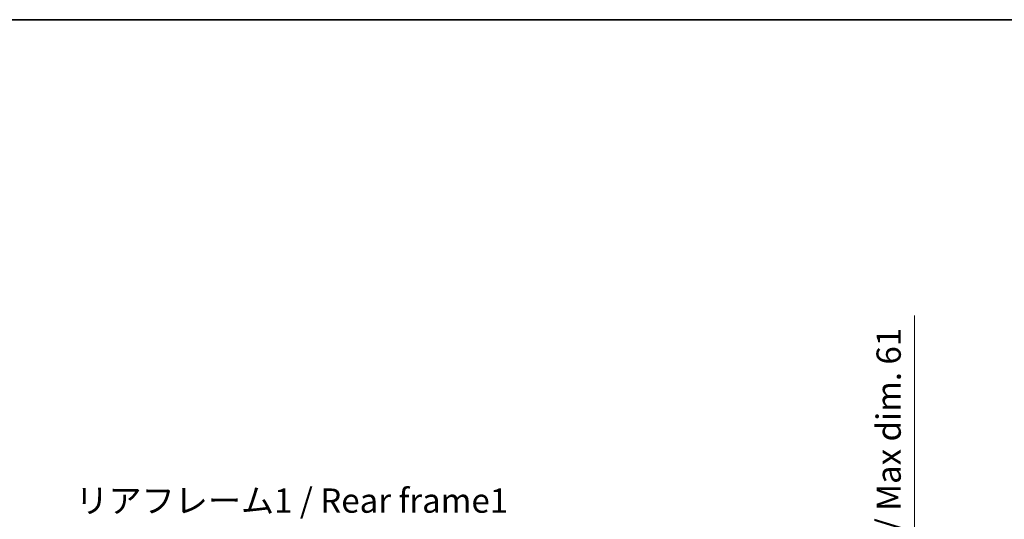
# Model space of a CAD drawing. Units: millimetres. Extents: x 1 to 6913, y -19 to 824.
# Drawn here: x 1779 to 2084, y 669 to 824 of the extents above; entities that cross this region are included whole.
import ezdxf

# ---------------------------------------------------------------- set-up
doc = ezdxf.new("R2010")
doc.units = ezdxf.units.MM
for name, color, linetype, lineweight in [('Border (ISO)', 7, 'Continuous', 35), ('Dimension (ISO)', 7, 'Continuous', 18), ('Dimension (ISO) @ 1', 7, 'Continuous', 18), ('Symbol (ISO)', 7, 'Continuous', 18)]:
    doc.layers.add(name, color=color, linetype=linetype, lineweight=lineweight)
doc.styles.add('Note Text (TK)', font='MS PGothic.ttf')
doc.dimstyles.new('Default - Method 1b (TK)', dxfattribs={"dimscale": 3, "dimtxt": 2.5, "dimasz": 2.5, "dimexe": 1, "dimexo": 1.5, "dimgap": 1, "dimtad": 1, "dimtoh": 1, "dimrnd": 1e-08, "dimdsep": 46, "dimtxsty": 'Note Text (TK)', "dimcen": 0.09, "dimdle": 5, "dimclrd": 100, "dimclre": 100, "dimclrt": 7, "dimadec": 1, "dimazin": 1, "dimtfac": 1, "dimtmove": 0, "dimatfit": 3, "dimfxl": 0, "dimtolj": 1, "dimlwd": -1, "dimlwe": -1, "dimarcsym": 0})

# ---------------------------------------------------------------- blocks, each defined once
blk = doc.blocks.new('図面枠 tk図枠')
at = {"layer": 'Border (ISO)'}
blk.add_line((14.5, 289), (405.5, 289), dxfattribs=at)
blk = doc.blocks.new('*D47')
at = {"layer": 'Defpoints', "color": 0, "transparency": 16777216}
for p in [(1991.7, 608.71), (1991.7, 547.71), (2055.93, 547.71)]:
    blk.add_point(p, dxfattribs=at)
at = {"layer": 'Dimension (ISO)', "color": 100, "transparency": 16777216}
for p, q in [((2055.93, 608.71), (2055.93, 732.28)), ((1996.2, 608.71), (2058.93, 608.71)), ((2055.93, 555.21), (2055.93, 601.21)), ((1996.2, 547.71), (2058.93, 547.71))]:
    blk.add_line(p, q, dxfattribs=at)
for points in [[(2054.68, 601.21), (2057.18, 601.21), (2055.93, 608.71)], [(2054.68, 555.21), (2057.18, 555.21), (2055.93, 547.71)]]:
    blk.add_solid(points, dxfattribs=at)
at = {"layer": 'Dimension (ISO)', "color": 7, "transparency": 16777216, "insert": (2047.98, 622.36), "char_height": 7.5, "attachment_point": 4, "rotation": 90, "style": 'Note Text (TK)'}
blk.add_mtext('\\A1;\\fＭＳ Ｐゴシック|b0|i0;\\H7.5000;有効寸法 / Max dim. 61', dxfattribs=at)

msp = doc.modelspace()

# ---------------------------------------------------------------- block references
at = {"xscale": 3, "yscale": 3, "zscale": 3}
msp.add_blockref('図面枠 tk図枠', (1140.379, -43.2717), dxfattribs=at)

# ---------------------------------------------------------------- texts
at = {"layer": 'Symbol (ISO)', "color": 7, "insert": (1796.6452, 678.7967), "char_height": 7.5, "width": 134.342108, "attachment_point": 1, "line_spacing_factor": 1.5, "style": 'Note Text (TK)'}
msp.add_mtext('{\\fＭＳ Ｐゴシック|b0|i0;リアフレーム1 / Rear frame1}', dxfattribs=at)

# ---------------------------------------------------------------- dimensions: what is measured, and where the dimension line sits
at = {"layer": 'Dimension (ISO) @ 1', "color": 100}
dim = msp.add_linear_dim(base=(2055.9275, 547.7118), p1=(1991.6986, 608.7118), p2=(1991.6986, 547.7118), angle=270, text='\\fＭＳ Ｐゴシック|b0|i0;\\H7.5000;有効寸法 / Max dim. <>', dimstyle='Default - Method 1b (TK)', override={"dimscale": 1, "dimtxt": 7.5, "dimasz": 7.5, "dimexe": 3, "dimexo": 4.5, "dimgap": 3, "dimtoh": 0, "dimdec": 2, "dimcen": 0.27, "dimtol": 0, "dimlim": 0, "dimtp": 0, "dimtm": 0, "dimtdec": 2, "dimtix": 0, "dimtofl": 0, "dimtmove": 0, "dimatfit": 2}, dxfattribs=at)
dim.commit()
dim.dimension.update_dxf_attribs({"geometry": '*D47', "text_midpoint": (2055.9275, 675.8194), "dimtype": 128})

doc.saveas('drawing.dxf')
